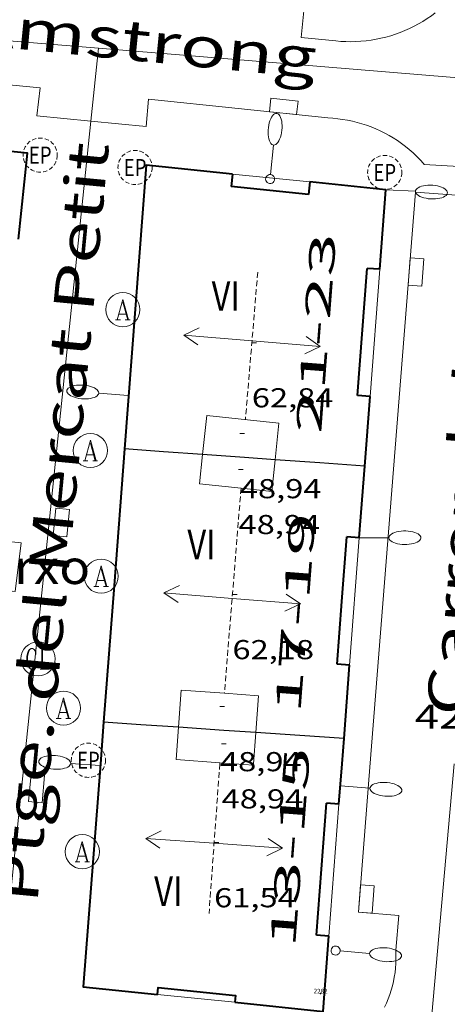
# Model space of a CAD drawing. Units: inches. Extents: x 453994 to 455009, y 4599498 to 4600017.
# Drawn here: x 454200 to 454218, y 4599535 to 4599578 of the extents above; entities that cross this region are included whole.
import ezdxf
from ezdxf.enums import TextEntityAlignment as Align

# ---------------------------------------------------------------- set-up
doc = ezdxf.new("R2010")
doc.units = ezdxf.units.IN
doc.header["$MEASUREMENT"] = 0
doc.linetypes.add('DGN Style 1', pattern=[6.793133050000001, 0.01130305, -6.78183])
doc.linetypes.add('TRAZOS2', pattern=[0.375, 0.25, -0.125])
for name, color, linetype, lineweight in [('CARENER', 7, 'Continuous', 0), ('COTA ALTIMETRICA', 7, 'Continuous', 0), ('COTA EDIFICI', 7, 'Continuous', 0), ('EIX VIA URBANA PAVIMENTADA', 7, 'Continuous', 0), ('EMBORNAL', 7, 'Continuous', 0), ('FACANA EXTERIOR', 7, 'Continuous', 0), ('FANAL', 7, 'Continuous', 0), ('LINIA DE VOLADA', 7, 'Continuous', 0), ('LINIA VOLUMETRICA', 7, 'Continuous', 0), ('MITGERES', 7, 'Continuous', 0), ('PORXO', 7, 'Continuous', 0), ('REGISTRE AIGUA', 7, 'Continuous', 0), ('REGISTRE CLAVEGUERAM', 7, 'Continuous', 0), ('REGISTRE ENLLUMENAT PUBLIC', 7, 'Continuous', 0), ('TEXT DE CARRER', 7, 'Continuous', 0), ('TEXT DE NUMERO DE PLANTES', 7, 'Continuous', 0), ('TEXT DE NUMERO DE POLICIA', 7, 'Continuous', 0), ('VORERA', 7, 'Continuous', 0)]:
    doc.layers.add(name, color=color, linetype=linetype, lineweight=lineweight)
for name, color, linetype in [('Identificador', 7, 'Continuous'), ('PLAQUES_CARRER', 7, 'Continuous'), ('Punt', 7, 'Continuous')]:
    doc.layers.add(name, color=color, linetype=linetype)
doc.styles.get("Standard").update_dxf_attribs({"font": 'txt.shx'})
doc.styles.add('Style-Arial', font='ARIAL.TTF')

# ---------------------------------------------------------------- blocks, each defined once
blk = doc.blocks.new('SENTIT')
at = {"color": 0, "linetype": 'ByBlock', "lineweight": -2}
blk.add_line((0, 0), (3, 0), dxfattribs=at)
at = {"color": 0, "linetype": 'ByBlock', "lineweight": -2, "flags": 128}
blk.add_lwpolyline([(2.35, 0.376), (3, 0), (2.35, -0.374)], dxfattribs=at)
blk = doc.blocks.new('EMBORN')
at = {"color": 0, "linetype": 'ByBlock', "lineweight": -2, "flags": 128}
blk.add_lwpolyline([(0, 0), (1.2, 0), (1.2, 0.6), (0, 0.6)], close=True, dxfattribs=at)
blk = doc.blocks.new('FANALP')
at = {"color": 0, "linetype": 'ByBlock', "lineweight": -2, "flags": 128}
for points in [[(1.3, 0), (0, 0)], [(2.7, 0), (2.692, 0.046), (2.668, 0.09), (2.63, 0.132), (2.576, 0.17), (2.51, 0.206), (2.432, 0.236), (2.344, 0.262), (2.248, 0.28), (2.146, 0.294), (2.04, 0.3), (1.936, 0.298), (1.83, 0.292), (1.73, 0.278), (1.636, 0.256), (1.55, 0.23), (1.474, 0.198), (1.41, 0.162), (1.36, 0.122), (1.326, 0.08), (1.304, 0.036), (1.3, -0.01), (1.312, -0.056), (1.34, -0.1), (1.382, -0.14), (1.438, -0.18), (1.508, -0.214), (1.588, -0.242), (1.678, -0.266), (1.776, -0.284), (1.878, -0.296), (1.982, -0.3), (2.088, -0.298), (2.192, -0.288), (2.292, -0.272), (2.384, -0.252), (2.468, -0.224), (2.54, -0.19), (2.602, -0.154), (2.648, -0.112), (2.68, -0.07), (2.698, -0.024), (2.7, 0)]]:
    blk.add_lwpolyline(points, dxfattribs=at)
blk = doc.blocks.new('BLOC_PLAQUES')
at = {"layer": 'Punt', "color": 2}
blk.add_point((0, 0), dxfattribs=at)
at = {"layer": 'Identificador', "color": 2}
blk.add_attdef('IDENTIFICADOR', text='', height=0.2, dxfattribs=at).set_placement((0, 0), align=Align.CENTER)
blk = doc.blocks.new('COTA')
at = {"color": 0, "linetype": 'ByBlock', "lineweight": -2}
blk.add_line((0, 0), (0.2, 0), dxfattribs=at)
blk = doc.blocks.new('REPC')
at = {"color": 0, "linetype": 'ByBlock', "lineweight": -2}
blk.add_circle((0.001121296942234039, 0.0002408043146133423), 1, dxfattribs=at)
at = {"color": 0, "linetype": 'ByBlock', "lineweight": -2, "style": 'Style-Arial', "width": 0.7999964000072}
blk.add_text('EP', height=1.000002, dxfattribs=at).set_placement((-0.0001425146484374409, 1.000000000033197e-06), align=Align.MIDDLE_CENTER)
blk = doc.blocks.new('FANALB')
at = {"color": 0, "linetype": 'ByBlock', "lineweight": -2, "flags": 128}
for points in [[(0.197, 0.005), (0.189, 0.061), (0.165, 0.111), (0.129, 0.155), (0.083, 0.185), (0.029, 0.201), (-0.027, 0.201), (-0.081, 0.185), (-0.129, 0.155), (-0.167, 0.113), (-0.191, 0.063), (-0.199, 0.007), (-0.191, -0.049), (-0.169, -0.099), (-0.133, -0.143), (-0.08700000000000001, -0.173), (-0.033, -0.191), (0.023, -0.191), (0.077, -0.177), (0.125, -0.147), (0.163, -0.105), (0.187, -0.055), (0.197, 0.001), (0.197, 0.005)], [(1.497, 0.005), (0.197, 0.005)], [(2.897, 0.005), (2.889, 0.051), (2.865, 0.095), (2.827, 0.137), (2.773, 0.175), (2.707, 0.211), (2.629, 0.241), (2.541, 0.267), (2.445, 0.285), (2.343, 0.299), (2.237, 0.305), (2.133, 0.303), (2.027, 0.297), (1.927, 0.283), (1.833, 0.261), (1.747, 0.235), (1.671, 0.203), (1.607, 0.167), (1.557, 0.127), (1.523, 0.085), (1.501, 0.041), (1.497, -0.005), (1.509, -0.051), (1.537, -0.095), (1.579, -0.135), (1.635, -0.175), (1.705, -0.209), (1.785, -0.237), (1.875, -0.261), (1.973, -0.279), (2.075, -0.291), (2.179, -0.295), (2.285, -0.293), (2.389, -0.283), (2.489, -0.267), (2.581, -0.247), (2.665, -0.219), (2.737, -0.185), (2.799, -0.149), (2.845, -0.107), (2.877, -0.065), (2.895, -0.019), (2.897, 0.005)]]:
    blk.add_lwpolyline(points, dxfattribs=at)
blk = doc.blocks.new('RAIGUC')
at = {"color": 0, "linetype": 'ByBlock', "lineweight": -2, "flags": 128}
for points in [[(0.002, 0.6), (-0.33, -0.6)], [(0.002, 0.6), (0.332, -0.6)], [(0.002, 0.43), (0.284, -0.6)], [(-0.236, -0.26), (0.19, -0.26)], [(-0.424, -0.6), (-0.14, -0.6)], [(0.142, -0.6), (0.426, -0.6)]]:
    blk.add_lwpolyline(points, dxfattribs=at)
at = {"color": 0, "linetype": 'ByBlock', "lineweight": -2}
blk.add_circle((0.0002215649485588074, -0.001705031752586365), 1, dxfattribs=at)
blk = doc.blocks.new('RCLAVC')
at = {"color": 0, "linetype": 'ByBlock', "lineweight": -2, "flags": 128}
for points in [[(-0.158, 0.43), (-0.122, 0.26), (-0.122, 0.6), (-0.158, 0.43), (-0.228, 0.544), (-0.332, 0.6), (-0.402, 0.6), (-0.508, 0.544), (-0.578, 0.43), (-0.612, 0.316), (-0.648, 0.146), (-0.648, -0.146), (-0.612, -0.316), (-0.578, -0.43), (-0.508, -0.544), (-0.402, -0.6), (-0.332, -0.6), (-0.228, -0.544), (-0.158, -0.43), (-0.122, -0.316)], [(-0.402, 0.6), (-0.472, 0.544), (-0.542, 0.43), (-0.578, 0.316), (-0.612, 0.146), (-0.612, -0.146), (-0.578, -0.316), (-0.542, -0.43), (-0.472, -0.544), (-0.402, -0.6)], [(0.122, 0.6), (0.368, 0.6)], [(0.226, 0.6), (0.226, -0.6)], [(0.262, 0.6), (0.262, -0.6)], [(0.122, -0.6), (0.648, -0.6), (0.648, -0.26), (0.612, -0.6)]]:
    blk.add_lwpolyline(points, dxfattribs=at)
at = {"color": 0, "linetype": 'ByBlock', "lineweight": -2}
blk.add_circle((-0.001401012718677521, -0.0007607361078262329), 1, dxfattribs=at)

msp = doc.modelspace()

# ---------------------------------------------------------------- linework, layer by layer
at = {"layer": 'CARENER', "color": 1, "linetype": 'TRAZOS2', "lineweight": 20, "extrusion": (0.002360002375562786, 0.02822584071581602, 0.9995987856658656), "elevation": 130961.3092538579}
msp.add_lwpolyline([(-69391.62090698618, -4619562.529194321), (-69391.62090698612, -4619556.033002449)], dxfattribs=at)
at = {"layer": 'CARENER', "color": 1, "linetype": 'TRAZOS2', "lineweight": 20}
for points, elevation in [([(454209.314199256, 4599557.59308301), (454208.5861739313, 4599548.591619926)], 62.18209624234304), ([(454209.3142163789, 4599557.593294721), (454209.314199256, 4599557.59308301)], 62.18209640697069), ([(454208.5861739313, 4599548.591619926), (454208.5861469472, 4599548.591286288)], 62.17509665555624), ([(454208.3841231734, 4599545.499283028), (454207.9100726263, 4599538.934276447)], 61.54209541471681), ([(454208.3871069899, 4599545.54403516), (454208.3841231734, 4599545.499283028)], 61.54209541471681), ([(454208.3871235194, 4599545.544283075), (454208.3871069899, 4599545.54403516)], 61.54209541471681)]:
    msp.add_lwpolyline(points, dxfattribs=dict(at, elevation=elevation))
at = {"layer": 'EIX VIA URBANA PAVIMENTADA', "color": 1, "linetype": 'Continuous', "lineweight": 20}
for points, elevation in [([(454160.4582438627, 4599581.12981082), (454172.4283248279, 4599579.423608443), (454203.0703355202, 4599576.895203232)], 44.40520964910866), ([(454202.7360511015, 4599573.695259928), (454203.0703355202, 4599576.895203232)], 44.00712488064072), ([(454198.6759105758, 4599534.829495431), (454202.7360511015, 4599573.695259928)], 42.10102519984325)]:
    msp.add_lwpolyline(points, dxfattribs=dict(at, elevation=elevation))
at = {"layer": 'EIX VIA URBANA PAVIMENTADA', "color": 1, "linetype": 'Continuous', "lineweight": 20, "flags": 128}
for points, elevation in [([(454203.0703355202, 4599576.895203232), (454203.0703531538, 4599576.89537203)], 44.16406019351099), ([(454203.0703355202, 4599576.895203232), (454221.3213700221, 4599575.389231212)], 44.16422867457739)]:
    msp.add_lwpolyline(points, dxfattribs=dict(at, elevation=elevation))
at = {"layer": 'EIX VIA URBANA PAVIMENTADA', "color": 1, "linetype": 'Continuous', "lineweight": 20, "extrusion": (-0.004220435720950772, -0.04745477884957816, 0.9988644712305385), "elevation": -220144.8304851373, "flags": 128}
msp.add_lwpolyline([(44976.2034321751, 4616453.919281111), (44976.20343217556, 4616438.05093284)], dxfattribs=at)
at = {"layer": 'EIX VIA URBANA PAVIMENTADA', "color": 1, "linetype": 'Continuous', "lineweight": 20, "extrusion": (0.004070747670808499, -0.0004614709522395834, 0.9999916079937676), "elevation": -231.6687970698628, "flags": 128}
msp.add_lwpolyline([(454113.398197521, 4599541.421807257), (454213.3241157164, 4599530.094030305)], dxfattribs=at)
at = {"layer": 'FACANA EXTERIOR', "color": 1, "linetype": 'Continuous', "lineweight": 40, "extrusion": (0.0001530523038375907, -0.04239009320498614, 0.9991011242977684), "elevation": -194845.4954151723, "flags": 128}
msp.add_lwpolyline([(470812.9376243037, 4593771.106354783), (470809.1590434042, 4593771.507389895), (470808.1590096013, 4593759.051711282)], dxfattribs=at)
at = {"layer": 'FACANA EXTERIOR', "color": 1, "linetype": 'Continuous', "lineweight": 40, "flags": 128}
for points, elevation in [([(454208.9423203433, 4599571.371318906), (454208.8863160985, 4599570.823318481)], 61.31809506742722), ([(454212.3243229538, 4599571.024292707), (454212.268318709, 4599570.476292281)], 61.31809506742722), ([(454215.396298641, 4599567.192263456), (454214.8482981101, 4599567.23426768)], 61.15209481006081), ([(454214.9712556133, 4599561.608258023), (454214.4222550808, 4599561.650262254)], 60.92909446432162), ([(454214.4982078979, 4599555.416252013), (454213.950207367, 4599555.458256236)], 60.68709408912481), ([(454214.0731648703, 4599549.832246581), (454213.5241643377, 4599549.874250811)], 60.47409375888962)]:
    msp.add_lwpolyline(points, dxfattribs=dict(at, elevation=elevation))
at = {"layer": 'FACANA EXTERIOR', "color": 1, "linetype": 'Continuous', "lineweight": 40, "extrusion": (0.0005839238812481205, -0.03812570085518404, 0.9992727805595437), "elevation": -175035.402983723, "flags": 128}
msp.add_lwpolyline([(524599.7143592819, 4588734.872872404), (524600.0338007469, 4588738.360929198), (524596.7014273693, 4588738.754319062)], dxfattribs=at)
at = {"layer": 'FACANA EXTERIOR', "color": 1, "linetype": 'Continuous', "lineweight": 40, "extrusion": (0.004974180660356517, -0.0005103990761403795, 0.9999874984316262), "elevation": -26.99831211809944, "flags": 128}
msp.add_lwpolyline([(454206.3442718656, 4599571.061623142), (454202.9622265337, 4599571.408649388)], dxfattribs=at)
at = {"layer": 'FACANA EXTERIOR', "color": 1, "linetype": 'Continuous', "lineweight": 40, "extrusion": (-0.003026930826906393, -0.03967298370554252, 0.9992081324997656), "elevation": -183792.3291935475, "flags": 128}
msp.add_lwpolyline([(102982.2221639737, 4617130.40332498), (102982.2221639738, 4617136.007997887)], dxfattribs=at)
at = {"layer": 'FACANA EXTERIOR', "color": 1, "linetype": 'Continuous', "lineweight": 40, "extrusion": (-0.002909763960813801, -0.03809786588806419, 0.9992697763309303), "elevation": -176494.260042884, "flags": 128}
msp.add_lwpolyline([(102619.8193654848, 4617420.156601345), (102619.8193654848, 4617423.218726106)], dxfattribs=at)
at = {"layer": 'FACANA EXTERIOR', "color": 1, "linetype": 'Continuous', "lineweight": 40, "extrusion": (-0.03929492015202394, -0.03929432605778325, 0.99845473867868), "elevation": -198523.805160275, "flags": 128}
msp.add_lwpolyline([(-2931235.717956506, 3568009.638357732), (-2931231.803407425, 3568005.067620396), (-2931227.890272556, 3568000.496883059)], dxfattribs=at)
at = {"layer": 'FACANA EXTERIOR', "color": 1, "linetype": 'Continuous', "lineweight": 40, "extrusion": (-0.002900391973241692, -0.03795508893539256, 0.999275236834331), "elevation": -175833.2918615254, "flags": 128}
msp.add_lwpolyline([(102434.2994231177, 4617446.340675036), (102434.2994231176, 4617449.49312041)], dxfattribs=at)
at = {"layer": 'FACANA EXTERIOR', "color": 1, "linetype": 'Continuous', "lineweight": 40, "extrusion": (-0.4472137289074837, 3.405969891892815e-06, 0.8944271242896558), "elevation": -203060.7682635803, "flags": 128}
msp.add_lwpolyline([(-4599553.333397596, 406256.6092198779), (-4599556.084401866, 406256.8440073095), (-4599558.917406267, 406257.0855029534)], dxfattribs=at)
at = {"layer": 'FACANA EXTERIOR', "color": 1, "linetype": 'Continuous', "lineweight": 40, "extrusion": (-0.002892398667300031, -0.03790309232507085, 0.9992772336154501), "elevation": -175590.4997401806, "flags": 128}
msp.add_lwpolyline([(102921.5289515615, 4617435.905466422), (102921.5289515615, 4617439.14118172)], dxfattribs=at)
at = {"layer": 'FACANA EXTERIOR', "color": 1, "linetype": 'Continuous', "lineweight": 40, "extrusion": (-0.003225693339324221, -0.04197592530408922, 0.9991134152824425), "elevation": -194475.1466654807, "flags": 128}
msp.add_lwpolyline([(100449.0704832661, 4616733.21659952), (100449.070483266, 4616731.387604337)], dxfattribs=at)
at = {"layer": 'FACANA EXTERIOR', "color": 1, "linetype": 'Continuous', "lineweight": 40, "extrusion": (-0.002883997517243997, -0.03762393879302796, 0.9992878072847778), "elevation": -174302.7035020417, "flags": 128}
msp.add_lwpolyline([(101346.285409399, 4617518.42711696), (101346.2854093989, 4617519.540164057)], dxfattribs=at)
at = {"layer": 'FACANA EXTERIOR', "color": 1, "linetype": 'Continuous', "lineweight": 40, "extrusion": (-0.01378205622614769, -0.04133624921678308, 0.9990502336854076), "elevation": -196327.6644567812, "flags": 128}
msp.add_lwpolyline([(-1023933.520806607, 4502791.900239236), (-1023931.138995039, 4502782.376038614), (-1023927.94481919, 4502783.087484923)], dxfattribs=at)
at = {"layer": 'FACANA EXTERIOR', "color": 1, "linetype": 'Continuous', "lineweight": 40, "extrusion": (-0.002901620014830896, -0.03810412378714016, 0.999269561405582), "elevation": -176519.3417114812, "flags": 128}
msp.add_lwpolyline([(103659.3254476103, 4617381.093257219), (103659.3254476103, 4617382.872691911)], dxfattribs=at)
at = {"layer": 'FACANA EXTERIOR', "color": 1, "linetype": 'Continuous', "lineweight": 40, "extrusion": (-0.003049407313085554, -0.04000477152594072, 0.9991948355401946), "elevation": -185328.588604551, "flags": 128}
msp.add_lwpolyline([(103308.1251512833, 4617037.957565677), (103308.1251512833, 4617043.765032471)], dxfattribs=at)
at = {"layer": 'FACANA EXTERIOR', "color": 1, "linetype": 'Continuous', "lineweight": 40, "extrusion": (-0.005442398908575632, 0.0004171597014690072, 0.9999851030249918), "elevation": -493.0271559184368, "flags": 128}
msp.add_lwpolyline([(454207.2080861999, 4599544.332123178), (454206.6600774577, 4599544.374127404)], dxfattribs=at)
at = {"layer": 'FACANA EXTERIOR', "color": 1, "linetype": 'Continuous', "lineweight": 40, "extrusion": (-0.01386464585267031, -0.03702580641369803, 0.999218124963111), "elevation": -176539.1328919843, "flags": 128}
msp.add_lwpolyline([(-1187596.51879869, 4463236.13822932), (-1187592.745847071, 4463237.124659876), (-1187593.669172899, 4463240.311589362)], dxfattribs=at)
at = {"layer": 'FACANA EXTERIOR', "color": 1, "linetype": 'Continuous', "lineweight": 40, "extrusion": (-0.02720227079071316, 0.002085053182054029, 0.9996277752328899), "elevation": -2705.350569876131, "flags": 128}
msp.add_lwpolyline([(-4620799.143994051, 101325.3149034969), (-4620799.14399405, 101324.7650908585)], dxfattribs=at)
at = {"layer": 'FACANA EXTERIOR', "color": 1, "linetype": 'Continuous', "lineweight": 40}
for points in [[(454199.559284111, 4599568.513385668, 61.60309550929121), (454199.9553133982, 4599572.292388523, 61.68609563797441), (454176.0132943148, 4599574.669573869, 61.47809531549121), (454175.6672665923, 4599571.086570939, 61.42809523797121)], [(454205.6530421837, 4599535.383288067, 59.82109274647841), (454205.6840444929, 4599535.681288293, 59.82109274647841), (454209.0660470882, 4599535.332262091, 59.85609280074241), (454209.0350447791, 4599535.034261864, 59.85509279919201)]]:
    msp.add_polyline3d(points, dxfattribs=at)
at = {"layer": 'LINIA DE VOLADA', "color": 7, "linetype": 'Continuous', "lineweight": 0, "extrusion": (0.004681588480988516, -0.0004803762868143835, 0.9999889259226414), "elevation": -21.80524777502033, "flags": 128}
msp.add_lwpolyline([(454207.0598356686, 4599571.544519748), (454203.6777952147, 4599571.891545989)], dxfattribs=at)
at = {"layer": 'LINIA DE VOLADA', "color": 7, "linetype": 'Continuous', "lineweight": 0, "extrusion": (-0.002884686268080061, -0.03789758387110712, 0.9992774648323994), "flags": 128}
for points, elevation in [([(103805.4988695175, 4617432.268493661), (103805.4988695176, 4617437.872701669)], -175561.6594349645), ([(103805.497149561, 4617420.449715825), (103805.4971495611, 4617426.053923833)], -175561.6602374294)]:
    msp.add_lwpolyline(points, dxfattribs=dict(at, elevation=elevation))
at = {"layer": 'LINIA DE VOLADA', "color": 7, "linetype": 'Continuous', "lineweight": 0, "extrusion": (-0.002892589928429031, -0.03794750498186206, 0.9992755474788512), "elevation": -175794.8647195283, "flags": 128}
msp.add_lwpolyline([(103308.6747592193, 4617410.784276825), (103308.6747592193, 4617416.591274547)], dxfattribs=at)
at = {"layer": 'LINIA DE VOLADA', "color": 7, "linetype": 'Continuous', "lineweight": 0, "extrusion": (-0.009946790331535291, 0.001026519156936398, 0.9999500025603886), "elevation": 263.4408875883354, "flags": 128}
msp.add_lwpolyline([(454183.7782465707, 4599537.536223565), (454187.1604200479, 4599537.187197179)], dxfattribs=at)
at = {"layer": 'LINIA VOLUMETRICA', "color": 1, "linetype": 'Continuous', "lineweight": 20, "elevation": 61.17971693179105, "flags": 128}
msp.add_lwpolyline([(454208.3871069899, 4599545.54403516), (454206.4641215929, 4599545.683297883), (454206.5671325043, 4599547.100299298)], dxfattribs=at)
at = {"layer": 'LINIA VOLUMETRICA', "color": 1, "linetype": 'Continuous', "lineweight": 20, "extrusion": (-0.0153149531867768, -0.2099460523481806, 0.977593017217442), "elevation": -972552.7912711266, "flags": 128}
msp.add_lwpolyline([(118371.8871797587, 4516886.900572878), (118371.8871797587, 4516885.494420987)], dxfattribs=at)
at = {"layer": 'LINIA VOLUMETRICA', "color": 1, "linetype": 'Continuous', "lineweight": 20, "elevation": 61.18409485967436}
msp.add_lwpolyline([(454209.0051241365, 4599545.499278319), (454208.3871069899, 4599545.54403516)], dxfattribs=at)
at = {"layer": 'LINIA VOLUMETRICA', "color": 1, "linetype": 'Continuous', "lineweight": 20, "extrusion": (-0.021625477268426, -0.2038301640212087, 0.9787673896120569), "elevation": -947288.7150595261, "flags": 128}
msp.add_lwpolyline([(-33592.99576021062, 4523675.607970938), (-33592.99319713988, 4523675.544548204), (-33593.85096251115, 4523675.515276174)], dxfattribs=at)
at = {"layer": 'LINIA VOLUMETRICA', "color": 1, "linetype": 'Continuous', "lineweight": 20}
for points in [[(454207.6272249322, 4599559.065309805, 61.82209584882882), (454207.8082382255, 4599560.780311091, 61.82209584882882), (454210.9742405998, 4599560.446286551, 62.22209646898881), (454210.8042281354, 4599558.838285347, 62.05409620852161)], [(454209.314199256, 4599557.59308301, 61.87273853420871), (454207.4922150109, 4599557.785308844, 61.82209584882882), (454207.6272249322, 4599559.065309805, 61.82209584882882)], [(454210.8042281354, 4599558.838285347, 62.05409620852161), (454210.6582173852, 4599557.451284305, 61.91009598526401), (454209.314199256, 4599557.59308301, 61.87273853420871)], [(454206.567132504, 4599547.100299296, 61.16609483176642), (454206.6851450471, 4599548.729300927, 61.16609483176642), (454208.5861739313, 4599548.591619926, 61.54663658967895)], [(454208.5861739313, 4599548.591619926, 61.54663658967895), (454210.0821484471, 4599548.48327477, 61.84609588603841), (454209.965136027, 4599546.870273158, 61.49909534804961)]]:
    msp.add_polyline3d(points, dxfattribs=at)
at = {"layer": 'MITGERES', "color": 1, "linetype": 'Continuous', "lineweight": 30, "extrusion": (-0.04956590858698532, -0.7062374610848422, 0.7062378276943133), "elevation": -3270851.05520034, "flags": 128}
msp.add_lwpolyline([(131074.0644554329, 3262912.982588552), (131072.3501074133, 3262912.985413515), (131070.6356893899, 3262912.989650962)], dxfattribs=at)
at = {"layer": 'MITGERES', "color": 1, "linetype": 'Continuous', "lineweight": 30, "extrusion": (0.0634715841168622, 0.8799318863954413, 0.4708409851683011), "elevation": 4076156.680121127, "flags": 128}
msp.add_lwpolyline([(-122116.3845123615, -2175381.178778447), (-122115.0491272524, -2175381.17651143), (-122113.1994087682, -2175381.174244413)], dxfattribs=at)
at = {"layer": 'MITGERES', "color": 1, "linetype": 'Continuous', "lineweight": 30, "extrusion": (0.05134390839964231, 0.706173934978393, 0.7061743245314019), "elevation": 3271452.590149505, "flags": 128}
msp.add_lwpolyline([(-119478.4666993179, -3262755.399989979), (-119476.4947226177, -3262755.395752912), (-119474.5226734097, -3262755.392928199)], dxfattribs=at)
at = {"layer": 'MITGERES', "color": 1, "linetype": 'Continuous', "lineweight": 30, "extrusion": (0.003428505082617352, -0.00342855757440541, 0.9999882451038401), "elevation": -14151.91414448722, "flags": 128}
msp.add_lwpolyline([(454203.6896373751, 4599525.613454298), (454202.050624738, 4599525.724467558), (454200.410612098, 4599525.834480817)], dxfattribs=at)
at = {"layer": 'MITGERES', "color": 1, "linetype": 'Continuous', "lineweight": 30, "extrusion": (0.01239174462715984, 0.1313418437618087, 0.9912596858252353), "elevation": 609801.5274123697, "flags": 128}
msp.add_lwpolyline([(-20165.71380777581, -4581470.675350605), (-20164.30410258326, -4581470.637450257), (-20162.30922115, -4581470.584389767)], dxfattribs=at)
at = {"layer": 'MITGERES', "color": 1, "linetype": 'Continuous', "lineweight": 30, "extrusion": (0.06769249184182186, 0.9977062325896561, 1.290986787546005e-08), "elevation": 4619743.183920005, "flags": 128}
msp.add_lwpolyline([(-141817.1950114062, 60.56445371732666), (-141815.2595699541, 60.57045372662907), (-141813.3241285016, 60.57745373748187)], dxfattribs=at)
at = {"layer": 'PORXO', "color": 1, "linetype": 'Continuous', "lineweight": 0, "elevation": 48.39007502385601, "flags": 128}
msp.add_lwpolyline([(454198.4561659322, 4599553.16337024), (454199.417166595, 4599553.054362779), (454199.6801831946, 4599555.188364092), (454198.7181825301, 4599555.29737156)], dxfattribs=at)
at = {"layer": 'VORERA', "color": 1, "linetype": 'Continuous', "lineweight": 0, "extrusion": (-0.007419873119899687, 0.0007822383606418315, 0.9999721664056613), "elevation": 271.7572146467523, "flags": 128}
msp.add_lwpolyline([(454193.0791641421, 4599575.855006267), (454200.9433913401, 4599575.025945061)], dxfattribs=at)
at = {"layer": 'VORERA', "color": 1, "linetype": 'Continuous', "lineweight": 0, "extrusion": (-0.004080413609627012, -0.05163659418346066, 0.9986576051710151), "elevation": -239315.8941390149, "flags": 128}
msp.add_lwpolyline([(90468.85395863105, 4614857.078758385), (90468.85395863088, 4614831.730036654)], dxfattribs=at)
at = {"layer": 'VORERA', "color": 1, "linetype": 'Continuous', "lineweight": 0}
for points in [[(454208.5473815769, 4599579.522334539, 44.09506836488801), (454212.1273841529, 4599579.130306768, 44.07706833698082), (454211.9543704169, 4599577.35530533, 44.08706835248482), (454213.4653717048, 4599577.216293649, 44.14106843620641)], [(454213.4653717048, 4599577.216293649, 44.14106843620641), (454213.6863718729, 4599577.193291936, 44.13806843155521), (454213.9073721321, 4599577.182290242, 44.13506842690401), (454214.128372452, 4599577.179288561, 44.13306842380321), (454214.3493728325, 4599577.184286892, 44.13106842070241), (454214.5713732753, 4599577.197285227, 44.13006841915201), (454214.7913737758, 4599577.218283591, 44.12906841760161), (454215.0103743353, 4599577.247281975, 44.12806841605121), (454215.2293749555, 4599577.28428037, 44.12906841760161), (454215.4463756334, 4599577.329278793, 44.12906841760161), (454215.6613763613, 4599577.381277243, 44.13006841915201), (454215.8743771544, 4599577.442275721, 44.13106842070241), (454216.0853779899, 4599577.509274224, 44.13306842380321), (454216.293378889, 4599577.585272763, 44.13606842845441), (454216.4983798366, 4599577.668271337, 44.13806843155521), (454216.7003808327, 4599577.758269943, 44.14106843620641), (454216.8993818772, 4599577.855268585, 44.14506844240802), (454217.0943829762, 4599577.960267267, 44.14906844860961), (454217.2853841146, 4599578.07126599, 44.15406845636162), (454217.4733853089, 4599578.190264748, 44.15906846411361), (454217.6553865396, 4599578.315263562, 44.16406847186561), (454217.8243877424, 4599578.439262471, 44.17006848116801)], [(454200.5023359542, 4599575.153388808, 43.95506814783202), (454197.7793337736, 4599575.422409886, 43.95906815403362), (454197.5833202295, 4599573.677408667, 43.84406797573761), (454191.9563159443, 4599574.26245227, 43.81206792612481)], [(454202.7360511015, 4599573.695259928, 43.98609851723912), (454200.3583264439, 4599573.929388002, 43.98906820054562), (454200.5023359542, 4599575.153388808, 43.95506814783202)], [(454205.256339584, 4599574.660351972, 43.94006812457602), (454205.1623303029, 4599573.456350819, 43.98306819124322), (454202.7360511015, 4599573.695259928, 43.98609851723912)], [(454213.1203454861, 4599573.831291019, 43.99906821604961), (454213.3363457299, 4599573.819289361, 43.99106820364641), (454213.5513459115, 4599573.799287698, 43.98406819279361), (454213.7663460324, 4599573.771286024, 43.97706818194082), (454213.980346091, 4599573.735284344, 43.97006817108801), (454214.1923460859, 4599573.691282667, 43.96306816023521), (454214.4023460168, 4599573.639280993, 43.95606814938242), (454214.6103458916, 4599573.580279324, 43.95006814008001), (454214.8163457027, 4599573.513277657, 43.94406813077761), (454215.0203454499, 4599573.438275993, 43.93806812147521), (454215.2203451378, 4599573.356274348, 43.93306811372321), (454215.4173447679, 4599573.267272715, 43.9270681044208), (454215.6113443326, 4599573.170271093, 43.92206809666882), (454215.8013438381, 4599573.066269489, 43.91706808891681), (454215.9883432934, 4599572.956267901, 43.91306808271522), (454216.1703426803, 4599572.838266337, 43.90906807651361), (454216.3473420138, 4599572.714264801, 43.90506807031201), (454216.5203412881, 4599572.583263285, 43.90106806411042), (454216.6883405091, 4599572.446261799, 43.89806805945922), (454216.8513396768, 4599572.30326034, 43.89506805480801), (454217.0083387896, 4599572.154258918, 43.89206805015682), (454217.1603378569, 4599572.000257527, 43.890068047056), (454217.3063368691, 4599571.840256169, 43.88806804395522), (454217.3453365805, 4599571.794255802, 43.88706804240481)], [(454217.3453365805, 4599571.794255802, 43.88706804240481), (454218.8563382252, 4599571.702244196, 43.81506793077601), (454218.7583285508, 4599570.447242993, 43.75106783155042), (454216.9563267662, 4599570.580256873, 43.71706777883681)], [(454214.9621321956, 4599545.344232878, 42.40406574316162), (454214.4630832108, 4599538.990226812, 42.11506529509601), (454216.2230847785, 4599538.83721322, 42.19206541447681), (454216.0931049081, 4599537.32458206, 42.20106322632466)], [(454216.0931049081, 4599537.32458206, 42.20102407775122), (454216.1030716178, 4599537.12721148, 42.18806540827521), (454216.1040701094, 4599536.928211164, 42.17606538967041), (454216.0980685978, 4599536.730210903, 42.16306536951522), (454216.0840670738, 4599536.532210701, 42.15106535091041), (454216.0620655449, 4599536.335210563, 42.13906533230561), (454216.0320640113, 4599536.139210487, 42.12606531215041), (454215.9940624727, 4599535.944210473, 42.11406529354561), (454215.9480609371, 4599535.751210523, 42.10206527494082), (454215.8940594041, 4599535.560210637, 42.09106525788641), (454215.8330578755, 4599535.371210806, 42.0790652392816), (454215.7640563572, 4599535.185211042, 42.06806522222721), (454215.6880548433, 4599535.001211333, 42.05706520517281), (454215.6040533473, 4599534.821211691, 42.0460651881184)], [(454216.0930731046, 4599537.325211863, 42.2010654284304), (454216.0931049081, 4599537.32458206, 42.20102407775122)], [(454216.0931049081, 4599537.32458206, 42.20106322632466), (454216.0930730971, 4599537.324211862, 42.2010654284304)]]:
    msp.add_polyline3d(points, dxfattribs=at)

# ---------------------------------------------------------------- block references
at = {"layer": 'CARENER', "color": 1, "linetype": 'Continuous', "lineweight": 20, "zscale": 1.0000015504}
for rotation in [175.2206131088838, 355.2206131088838]:
    msp.add_blockref('SENTIT', (454209.7942661841, 4599564.059301104, 62.83609742093441), dxfattribs=dict(at, rotation=rotation))
at = {"layer": 'CARENER', "color": 1, "linetype": 'Continuous', "lineweight": 20, "yscale": 1.000001550399986, "zscale": 1.0000015504}
for p, xscale, rotation in [((454208.9231790794, 4599552.757290192, 62.17809640077122), 1.000001550399999, 175.3758891040732), ((454208.9231790794, 4599552.757290192, 62.17809640077122), 1.000001550399999, 355.3758891040732), ((454208.1320963021, 4599542.009279529, 61.54209541471681), 1.000001550399998, 175.8719955115969), ((454208.1320963021, 4599542.009279529, 61.54209541471681), 1.000001550399998, 355.8719955115969)]:
    msp.add_blockref('SENTIT', p, dxfattribs=dict(at, xscale=xscale, rotation=rotation))
at = {"layer": 'COTA EDIFICI', "color": 7, "linetype": 'Continuous', "lineweight": 0, "xscale": 1.000001550400009, "yscale": 1.000001550399986, "zscale": 1.0000015504, "rotation": 359.9995652666707}
for p in [(454209.7872655283, 4599563.974301026, 62.84309743178721), (454209.262234478, 4599559.989298832, 48.94207587967681), (454209.2032224437, 4599558.41529684, 48.94207587967681), (454208.9371803909, 4599552.927290349, 62.17809640077122), (454208.3911422517, 4599548.012286871, 48.94207587967681), (454208.4591299743, 4599546.380283825, 48.94207587967681), (454208.1340965556, 4599542.042279566, 61.54209541471681)]:
    msp.add_blockref('COTA', p, dxfattribs=at)
at = {"layer": 'EMBORNAL', "color": 7, "linetype": 'Continuous', "lineweight": 0, "zscale": 1.0000015504}
for p, xscale, yscale, rotation in [((454211.8143490988, 4599574.57430208, 43.89906806100961), 1.000003077938844, 1.000003077938828, 173.9819427956384), ((454201.191197055, 4599556.706354981, 42.96806661758722), 1.000001550399998, 1.000001550399986, 264.8526499931752), ((454200.5970981108, 4599543.787339458, 42.38506571370401), 1.000003582159483, 1.000003582159479, 84.80953262628532), ((454215.0560838114, 4599538.948222247, 42.11406529354561), 1.000001550400009, 1.000001550399986, 85.50918576045923)]:
    msp.add_blockref('EMBORN', p, dxfattribs=dict(at, xscale=xscale, yscale=yscale, rotation=rotation))
at = {"layer": 'EMBORNAL', "color": 7, "linetype": 'Continuous', "lineweight": 0, "zscale": 1.0000015504, "rotation": 265.433165226449}
msp.add_blockref('EMBORN', (454216.7293045091, 4599567.693254119, 43.71406777418561), dxfattribs=at)
at = {"layer": 'FANAL', "color": 7, "linetype": 'Continuous', "lineweight": 0, "zscale": 1.0000015504}
for name, p, xscale, yscale, rotation in [('FANALB', (454210.5933212337, 4599571.151306037, 43.97506817884001), 1.000001550399993, 1.000001550399986, 84.31021059415693), ('FANALP', (454215.6623255339, 4599570.682266849, 61.27009499300802), 1.000003275112502, 1.000003275112505, 357.1029717609596), ('FANALP', (454204.371239536, 4599561.655338524, 43.33006717883201), 1.000001550400002, 1.000001550399986, 175.5303239692383), ('FANALP', (454214.4982078979, 4599555.416252013, 60.68709408912481), 1.000001550400009, 1.000001550399986, 359.9995652666707), ('FANALP', (454203.1421144696, 4599545.423322684, 42.51506591525601), 1.000001550400001, 1.000001550399986, 176.08890803225), ('FANALP', (454213.6681239904, 4599544.527241428, 60.27209344570881), 1.000001550399998, 1.000001550399986, 355.7184402150642), ('FANALB', (454213.4580688221, 4599537.299231815, 42.17306538501921), 1.000001550400013, 1.000001550399986, 355.2358792620518)]:
    msp.add_blockref(name, p, dxfattribs=dict(at, xscale=xscale, yscale=yscale, rotation=rotation))
at = {"layer": 'PLAQUES_CARRER', "xscale": 1.000001550400009, "yscale": 1.000001550399986, "zscale": 1.0000015504, "rotation": 359.9995652666707}
msp.add_blockref('BLOC_PLAQUES', (454212.7996265999, 4599535.426933118), dxfattribs=at).add_auto_attribs({'IDENTIFICADOR': '2282'})
at = {"layer": 'REGISTRE AIGUA', "color": 5, "linetype": 'Continuous', "lineweight": 0, "xscale": 0.7500011627999923, "yscale": 0.7500011628000038, "zscale": 0.7500011628000001, "rotation": 359.9995652666702}
for p in [(454204.1312677613, 4599565.424346188, 43.49906744084961), (454202.7092186506, 4599559.242347394, 43.16406692146561), (454203.1841775645, 4599553.730335245, 42.87806647805121), (454201.532131079, 4599547.941338804, 42.56106598657441), (454202.3540845519, 4599541.641322799, 42.27306554005921)]:
    msp.add_blockref('RAIGUC', p, dxfattribs=at)
at = {"layer": 'REGISTRE CLAVEGUERAM', "color": 7, "linetype": 'Continuous', "lineweight": 0, "xscale": 0.7500011627999923, "yscale": 0.7500011628000038, "zscale": 0.7500011628000001, "rotation": 359.9995652666702}
msp.add_blockref('RCLAVC', (454200.4161457455, 4599550.102350622, 42.64706611990881), dxfattribs=at)
at = {"layer": 'REGISTRE ENLLUMENAT PUBLIC', "color": 1, "linetype": 'TRAZOS2', "lineweight": 0, "xscale": 0.7500011627999923, "yscale": 0.7500011628000038, "zscale": 0.7500011628000001, "rotation": 359.9995652666702}
for p in [(454200.5093135667, 4599572.201384178, 43.88806804395522), (454204.6673158855, 4599571.657351785, 43.89406805325761), (454215.6113312138, 4599571.441268411, 43.91106807961441), (454202.6231154102, 4599545.653326978, 42.51006590750401)]:
    msp.add_blockref('REPC', p, dxfattribs=at)

# ---------------------------------------------------------------- texts
at = {"layer": 'COTA ALTIMETRICA', "color": 7, "linetype": 'Continuous', "lineweight": 0, "style": 'Style-Arial', "width": 1.333331428571429}
msp.add_text('42,81', height=1.05000162792, rotation=359.99956526667, dxfattribs=at).set_placement((454216.9301561277, 4599548.096222211, 42.8080663695232), align=Align.TOP_LEFT)
at = {"layer": 'COTA EDIFICI', "color": 7, "linetype": 'Continuous', "lineweight": 0, "style": 'Style-Arial', "width": 1.25}
for s, p in [('62,84', (454209.7872503533, 4599561.974297925, 62.84309743178721)), ('48,94', (454209.2622193029, 4599557.98929573, 48.94207587967681)), ('48,94', (454209.2032072687, 4599556.415293738, 48.94207587967681)), ('62,18', (454208.9371652158, 4599550.927287248, 62.17809640077122)), ('48,94', (454208.3911270766, 4599546.01228377, 48.94207587967681)), ('48,94', (454208.4591147992, 4599544.380280724, 48.94207587967681)), ('61,54', (454208.1340813806, 4599540.042276465, 61.54209541471681))]:
    msp.add_text(s, height=0.8400013023360002, rotation=359.99956526667, dxfattribs=at).set_placement(p, align=Align.TOP_LEFT)
at = {"layer": 'PORXO', "color": 7, "linetype": 'Continuous', "lineweight": 20, "style": 'Style-Arial', "width": 1.093332}
msp.add_text('porxo', height=1.5000023256, rotation=359.99956526667, dxfattribs=at).set_placement((454199.6609918497, 4599554.135362605, 48.39007502385601), align=Align.MIDDLE_CENTER)
at = {"layer": 'TEXT DE CARRER', "color": 7, "linetype": 'Continuous', "lineweight": 0, "style": 'Style-Arial', "width": 1.401140690891859}
for s, rotation, p in [('Carrer dels Bombers Madern i Clariana', 85.15844860000334, (454220.8442681018, 4599577.597564073)), ('Carrer de Neil Amstrong', 354.3084708222256, (454193.9602975325, 4599578.302933329)), ('Ptge. del Mercat Petit', 84.61945137778109, (454201.0757997843, 4599556.090207908))]:
    msp.add_text(s, height=1.759988728682295, rotation=rotation, dxfattribs=at).set_placement(p, align=Align.MIDDLE_CENTER)
at = {"layer": 'TEXT DE NUMERO DE PLANTES', "color": 7, "linetype": 'Continuous', "lineweight": 0, "style": 'Style-Arial', "width": 0.8076910650906692}
for p in [(454208.6461895768, 4599566.022313858), (454207.5831052322, 4599555.123305027), (454206.1279875016, 4599539.904292473)]:
    msp.add_text('VI', height=1.300004015523101, rotation=359.99956526667, dxfattribs=at).set_placement(p, align=Align.MIDDLE_CENTER)
at = {"layer": 'TEXT DE NUMERO DE POLICIA', "color": 7, "linetype": 'DGN Style 1', "lineweight": 20, "style": 'Style-Arial'}
for s, rotation, width, p in [('21-23', 85.63695416221535, 2.249995982150032, (454212.5992066466, 4599564.391498629)), ('17-19', 85.63430694203622, 2.249995982150031, (454211.6901148804, 4599552.108291145)), ('13-15', 85.64159023079355, 2.249995982150032, (454211.4573679019, 4599541.832119911))]:
    msp.add_text(s, height=1.120003736451101, rotation=rotation, dxfattribs=dict(at, width=width)).set_placement(p, align=Align.MIDDLE_CENTER)

doc.saveas('drawing.dxf')
